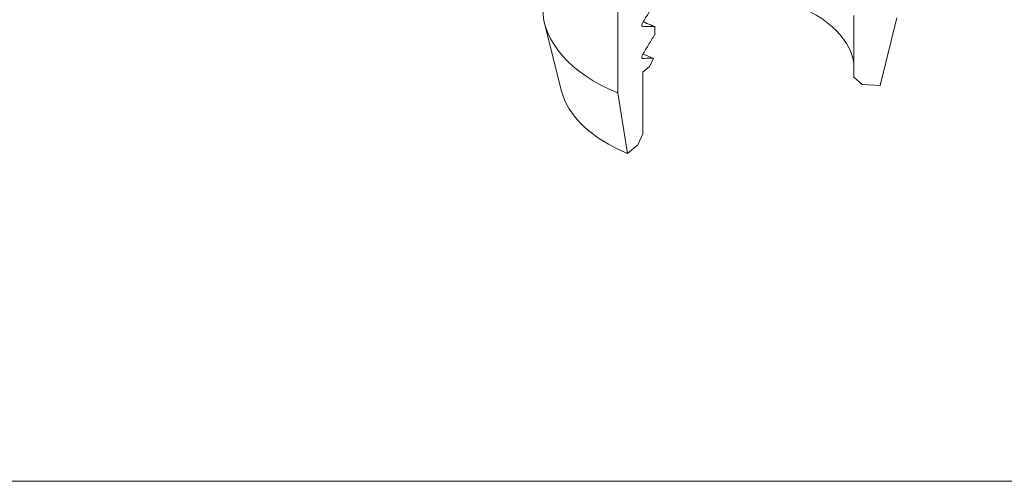
# Model space of a CAD drawing. Units: millimetres. Extents: x -389996 to 449586, y 45942 to 86168.
# Drawn here: x -193305 to -190392, y 64376 to 65741 of the extents above; entities that cross this region are included whole.
import ezdxf

# ---------------------------------------------------------------- set-up
doc = ezdxf.new("R2010")
doc.units = ezdxf.units.MM
doc.layers.add('Аннотации', color=7, linetype='Continuous')
doc.layers.add('Изделия тонк', color=122, linetype='Continuous', lineweight=20)

# ---------------------------------------------------------------- blocks, each defined once
blk = doc.blocks.new('Муфта модель')
at = {"color": 7, "extrusion": (-1.66533e-16, 0.811378, 0.584522)}
for p, q in [((-4.215, -48.034), (-4.215, -53.743)), ((9.753, -52.81), (9.753, -49.159)), ((12.305, -49.296), (11.309, -53.3)), ((-7.552, -53.589), (-8.541, -49.616)), ((-2.013, -50.284), (-2.013, -49.817)), ((-2.302, -52.162), (-2.091, -51.691)), ((-2.735, -52.52), (-2.302, -52.162)), ((-2.735, -56.171), (-2.735, -52.52)), ((10.251, -53.242), (9.753, -52.81)), ((11.309, -53.3), (10.251, -53.242)), ((-4.215, -53.743), (-3.637, -57.322)), ((-2.735, -56.171), (-3.023, -56.815)), ((-3.637, -57.322), (-3.023, -56.815))]:
    blk.add_line(p, q, dxfattribs=at)
at = {"color": 7}
blk.add_ellipse((1.849, -52.383), major_axis=(7.938, 0), ratio=0.584522, start_param=0.092083, end_param=2.078995, dxfattribs=at)
at = {"color": 7, "extrusion": (8.63004e-17, -1.66533e-16, -1)}
blk.add_ellipse((1.849, -48.732), major_axis=(-10.5, 0), ratio=0.584522, start_param=-0.955114, end_param=0, dxfattribs=at)
at = {"color": 7, "extrusion": (2.22045e-16, 1.11022e-16, -1)}
blk.add_ellipse((1.849, -52.789), major_axis=(-9.5, 0), ratio=0.584522, start_param=-0.955114, end_param=-0.144585, dxfattribs=at)
at = {"color": 7}
for points, knots in [([(-2.734, -49.592), (-2.62, -49.404), (-2.505, -49.216), (-2.27, -48.831), (-2.149, -48.634), (-2.024, -48.428), (-2.019, -48.419), (-2.013, -48.41)], [-1.4404, -1.4404, -1.4404, -1.4404, -0.75279, -0.75279, -0.032838, -0.032838, 0, 0, 0, 0]), ([(-2.734, -49.826), (-2.743, -49.827), (-2.751, -49.825), (-2.765, -49.816), (-2.77, -49.809), (-2.779, -49.792), (-2.781, -49.781), (-2.785, -49.753), (-2.784, -49.735), (-2.778, -49.696), (-2.773, -49.676), (-2.758, -49.636), (-2.749, -49.616), (-2.737, -49.596), (-2.736, -49.594), (-2.734, -49.592)], [-0.3535093, -0.3535093, -0.3535093, -0.3535093, -0.3018057, -0.3018057, -0.2513368, -0.2513368, -0.2008569, -0.2008569, -0.1365459, -0.1365459, -0.0722831, -0.0722831, -0.0080919, -0.0080919, 0, 0, 0, 0]), ([(-2.013, -49.817), (-2.128, -49.818), (-2.243, -49.82), (-2.477, -49.823), (-2.598, -49.824), (-2.723, -49.826), (-2.729, -49.826), (-2.734, -49.826)], [-1.439786, -1.439786, -1.439786, -1.439786, -0.752801, -0.752801, -0.032835, -0.032835, 0, 0, 0, 0]), ([(-2.697, -49.531), (-2.558, -49.599), (-2.412, -49.662), (-2.18, -49.755), (-2.097, -49.786), (-2.013, -49.817)], [46.5954197, 46.5954197, 46.5954197, 46.5954197, 47.1697759, 47.1697759, 47.4797727, 47.4797727, 47.4797727, 47.4797727]), ([(-2.734, -51.465), (-2.62, -51.278), (-2.505, -51.089), (-2.27, -50.705), (-2.149, -50.507), (-2.024, -50.301), (-2.019, -50.293), (-2.013, -50.284)], [-1.4404, -1.4404, -1.4404, -1.4404, -0.75279, -0.75279, -0.032838, -0.032838, 0, 0, 0, 0]), ([(-2.734, -51.7), (-2.743, -51.7), (-2.751, -51.698), (-2.765, -51.689), (-2.77, -51.683), (-2.779, -51.665), (-2.781, -51.654), (-2.785, -51.626), (-2.784, -51.608), (-2.778, -51.57), (-2.773, -51.549), (-2.758, -51.509), (-2.749, -51.49), (-2.737, -51.47), (-2.736, -51.468), (-2.734, -51.465)], [-0.3535093, -0.3535093, -0.3535093, -0.3535093, -0.3018057, -0.3018057, -0.2513368, -0.2513368, -0.2008569, -0.2008569, -0.1365459, -0.1365459, -0.0722831, -0.0722831, -0.0080919, -0.0080919, 0, 0, 0, 0]), ([(-2.091, -51.691), (-2.18, -51.692), (-2.269, -51.693), (-2.477, -51.696), (-2.598, -51.698), (-2.723, -51.7), (-2.729, -51.7), (-2.734, -51.7)], [-1.284716, -1.284716, -1.284716, -1.284716, -0.752801, -0.752801, -0.032835, -0.032835, 0, 0, 0, 0])]:
    blk.add_open_spline(points, degree=3, knots=knots, dxfattribs=at)
blk.add_open_spline([(-2.719, -51.44), (-2.518, -51.531), (-2.309, -51.614), (-2.091, -51.691)], degree=3, dxfattribs=at)

msp = doc.modelspace()

# ---------------------------------------------------------------- linework, layer by layer
at = {"layer": 'Аннотации', "lineweight": 20}
msp.add_line((-204771.669, 64375.99), (-165271.669, 64375.99), dxfattribs=at)

# ---------------------------------------------------------------- block references
at = {"layer": 'Изделия тонк', "color": 7, "xscale": 50, "yscale": 50, "zscale": 50}
msp.add_blockref('Муфта модель', (-191325.053, 68211.334), dxfattribs=at)

doc.saveas('drawing.dxf')
